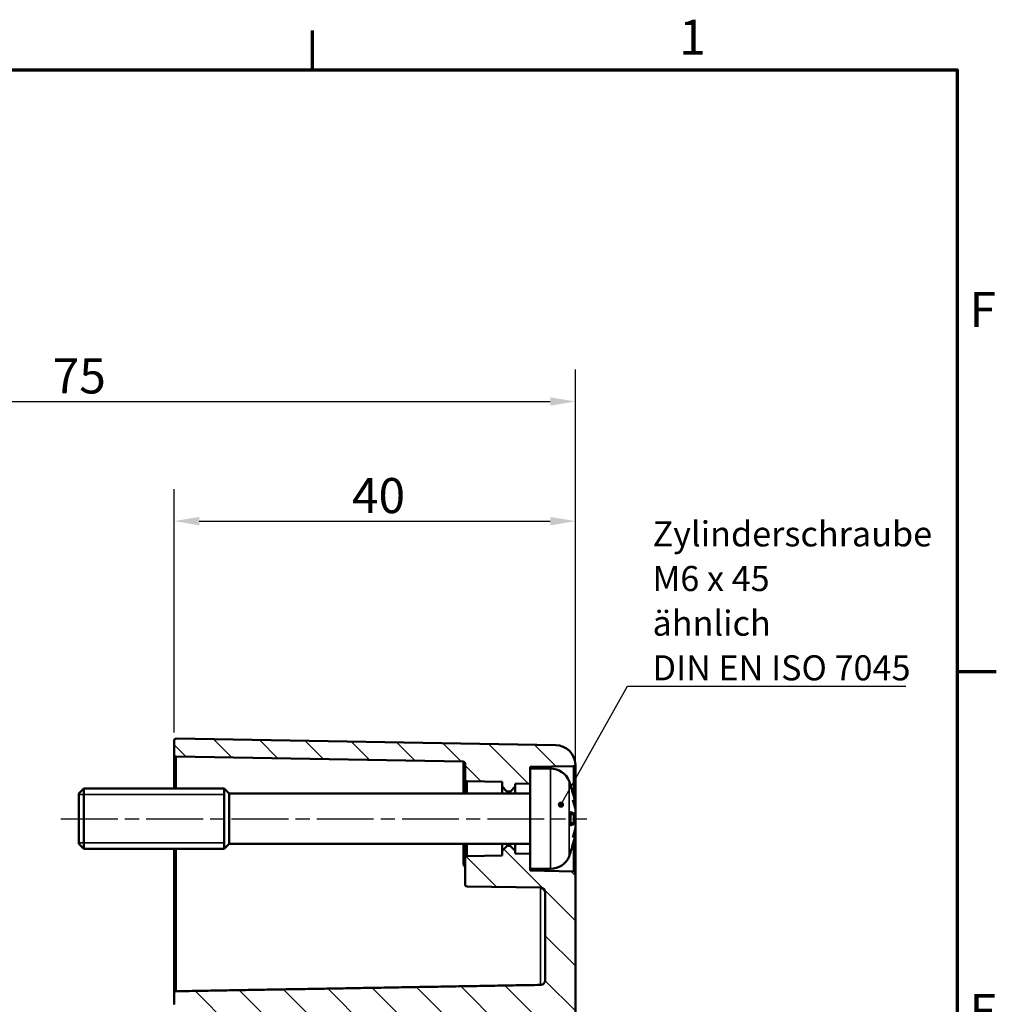
# Model space of a CAD drawing. Units: millimetres. Extents: x 0 to 594, y 0 to 420.
# Drawn here: x 491 to 588, y 317 to 415 of the extents above; entities that cross this region are included whole.
import ezdxf

# ---------------------------------------------------------------- set-up
doc = ezdxf.new("R2010")
doc.units = ezdxf.units.MM
doc.linetypes.add('CHAIN', pattern=[0.3543, 0.2362, -0.0295, 0.0591, -0.0295])
doc.layers.get('0').update_dxf_attribs({"lineweight": 25})
for name, color, linetype, lineweight in [('Bemaßung (ISO)', 7, 'Continuous', 25), ('Mittellinie (ISO)', 7, 'Continuous', 25), ('Rahmen (ISO)', 7, 'Continuous', 70), ('Schraffur (ISO)', 7, 'Continuous', 18), ('Sichtbar (ISO)', 7, 'Continuous', 50), ('Sichtbar schmal (ISO)', 7, 'Continuous', 35), ('Symbol (ISO)', 7, 'Continuous', 25)]:
    doc.layers.add(name, color=color, linetype=linetype, lineweight=lineweight)
doc.styles.add('Notiztext (DIN)', font='isocpeur.ttf')
doc.dimstyles.new('Standard (DIN)', dxfattribs={"dimtxt": 3.5, "dimasz": 2.5, "dimexe": 3.175, "dimexo": 0.8, "dimgap": 0.8, "dimtad": 1, "dimrnd": 1e-08, "dimzin": 0, "dimtxsty": 'Notiztext (DIN)', "dimcen": 0.09, "dimdle": 10, "dimclrd": 256, "dimclre": 256, "dimclrt": 256, "dimadec": 0, "dimazin": 0, "dimtfac": 1, "dimtmove": 0, "dimatfit": 3, "dimfxl": 1, "dimtolj": 1, "dimtzin": 0, "dimlwd": -1, "dimlwe": -1, "dimarcsym": 0})
doc.dimstyles.new('Standard - Methode 2a (DIN)$7', dxfattribs={"dimtxt": 3.5, "dimasz": 2.5, "dimexe": 3.175, "dimexo": 0.8, "dimgap": 0.8, "dimtad": 1, "dimtih": 1, "dimtoh": 1, "dimrnd": 1e-08, "dimtxsty": 'Notiztext (DIN)', "dimcen": 0.09, "dimdle": 10, "dimclrd": 256, "dimclre": 256, "dimclrt": 256, "dimazin": 2, "dimtfac": 1, "dimtmove": 0, "dimatfit": 3, "dimfxl": 1, "dimtolj": 1, "dimlwd": -1, "dimlwe": -1, "dimarcsym": 0})

# ---------------------------------------------------------------- blocks, each defined once
blk = doc.blocks.new('Ränder Standardrahmen')
at = {"layer": 'Rahmen (ISO)'}
for p, q in [((519.75, 410), (519.75, 413.9)), ((584, 350), (587.9, 350))]:
    blk.add_line(p, q, dxfattribs=at)
at = {"layer": 'Rahmen (ISO)', "flags": 128}
blk.add_lwpolyline([(10, 10), (10, 410), (584, 410), (584, 10), (10, 10)], dxfattribs=at)
at = {"layer": 'Rahmen (ISO)', "char_height": 3.5, "attachment_point": 7, "style": 'Notiztext (DIN)'}
for s, insert in [('1', (556.3, 410.4)), ('F', (585.228, 383.25)), ('E', (585.228, 313.25))]:
    blk.add_mtext(s, dxfattribs=dict(at, insert=insert))
blk = doc.blocks.new('*D24')
at = {"layer": 'Bemaßung (ISO)', "transparency": 16777216}
for p, q in [((505.95, 343.916), (505.95, 368.167)), ((545.95, 330.673), (545.95, 368.167)), ((508.45, 364.992), (543.45, 364.992))]:
    blk.add_line(p, q, dxfattribs=at)
for points in [[(508.45, 365.408), (508.45, 364.575), (505.95, 364.992)], [(543.45, 365.408), (543.45, 364.575), (545.95, 364.992)]]:
    blk.add_solid(points, dxfattribs=at)
at = {"layer": 'Defpoints', "color": 0, "transparency": 16777216}
for p in [(545.95, 364.992), (505.95, 343.116), (545.95, 329.873)]:
    blk.add_point(p, dxfattribs=at)
at = {"layer": 'Bemaßung (ISO)', "transparency": 16777216, "insert": (523.675, 369.292), "char_height": 3.5, "attachment_point": 1, "style": 'Notiztext (DIN)'}
blk.add_mtext('\\A1;40', dxfattribs=at)
blk = doc.blocks.new('*D25')
at = {"layer": 'Bemaßung (ISO)', "transparency": 16777216}
for p, q in [((445.95, 342.034), (445.95, 380.098)), ((545.95, 330.673), (545.95, 380.098)), ((448.45, 376.923), (543.45, 376.923))]:
    blk.add_line(p, q, dxfattribs=at)
for points in [[(448.45, 377.34), (448.45, 376.506), (445.95, 376.923)], [(543.45, 377.34), (543.45, 376.506), (545.95, 376.923)]]:
    blk.add_solid(points, dxfattribs=at)
at = {"layer": 'Defpoints', "color": 0, "transparency": 16777216}
for p in [(545.95, 376.923), (445.95, 341.234), (545.95, 329.873)]:
    blk.add_point(p, dxfattribs=at)
at = {"layer": 'Bemaßung (ISO)', "transparency": 16777216, "insert": (493.85, 381.223), "char_height": 3.5, "attachment_point": 1, "style": 'Notiztext (DIN)'}
blk.add_mtext('\\A1;75', dxfattribs=at)

msp = doc.modelspace()

# ---------------------------------------------------------------- hatches: boundary and pattern name
at = {"layer": 'Schraffur (ISO)'}
h = msp.add_hatch(dxfattribs=at)
h.set_pattern_fill('ANSI31', color=256, scale=25.4, angle=90.00021, style=0)
h.set_pattern_definition([(135.0002, (0, 0), (-2.245056, -2.245072), [])])
edge = h.paths.add_edge_path()
edge.add_line((541.45, 331.819), (541.45, 330.319))
edge.add_line((541.45, 330.319), (541.45, 330.148))
edge.add_line((541.45, 330.148), (545.754, 330.073))
edge.add_ellipse((545.75, 329.873), major_axis=(0.2, 0), ratio=1, start_angle=0, end_angle=89, ccw=False)
edge.add_line((545.95, 329.873), (545.95, 230.122))
edge.add_line((545.95, 230.122), (542.95, 230.122))
edge.add_line((542.95, 230.122), (542.95, 311.656))
edge.add_spline(control_points=[(542.95, 311.656), (542.95, 311.719), (542.936, 311.792), (542.888, 311.908), (542.847, 311.97), (542.759, 312.058), (542.698, 312.099), (542.587, 312.145), (542.518, 312.16), (542.459, 312.161)], knot_values=[0.000866, 0.000866, 0.000866, 0.000866, 0.019631, 0.019631, 0.038269, 0.038269, 0.056802, 0.056802, 0.074398, 0.074398, 0.074398, 0.074398], degree=3, periodic=0)
edge.add_line((542.459, 312.161), (506.147, 312.798))
edge.add_spline(control_points=[(506.147, 312.798), (506.123, 312.799), (506.095, 312.805), (506.051, 312.823), (506.026, 312.84), (505.991, 312.875), (505.975, 312.899), (505.956, 312.945), (505.95, 312.975), (505.95, 312.999)], knot_values=[0.029683, 0.029683, 0.029683, 0.029683, 0.03673, 0.03673, 0.044142, 0.044142, 0.051576, 0.051576, 0.059026, 0.059026, 0.059026, 0.059026], degree=3, periodic=0)
edge.add_line((505.95, 312.999), (505.95, 313.809))
edge.add_spline(control_points=[(505.95, 313.809), (505.95, 313.834), (505.956, 313.863), (505.975, 313.909), (505.991, 313.934), (506.026, 313.969), (506.051, 313.985), (506.095, 314.004), (506.123, 314.009), (506.147, 314.01)], knot_values=[0.000346, 0.000346, 0.000346, 0.000346, 0.00778, 0.00778, 0.015202, 0.015202, 0.022611, 0.022611, 0.029663, 0.029663, 0.029663, 0.029663], degree=3, periodic=0)
edge.add_line((506.147, 314.01), (508.468, 314.05))
edge.add_spline(control_points=[(508.468, 314.05), (508.587, 314.053), (508.724, 314.081), (508.947, 314.174), (509.07, 314.256), (509.244, 314.431), (509.327, 314.555), (509.421, 314.783), (509.45, 314.929), (509.45, 315.053)], knot_values=[0.148216, 0.148216, 0.148216, 0.148216, 0.18348, 0.18348, 0.220526, 0.220526, 0.257622, 0.257622, 0.294743, 0.294743, 0.294743, 0.294743], degree=3, periodic=0)
edge.add_line((509.45, 315.053), (509.45, 315.566))
edge.add_spline(control_points=[(509.45, 315.566), (509.45, 315.69), (509.421, 315.835), (509.327, 316.063), (509.244, 316.187), (509.07, 316.361), (508.947, 316.444), (508.724, 316.536), (508.587, 316.565), (508.468, 316.567)], knot_values=[0.001731, 0.001731, 0.001731, 0.001731, 0.038828, 0.038828, 0.07589, 0.07589, 0.112921, 0.112921, 0.148199, 0.148199, 0.148199, 0.148199], degree=3, periodic=0)
edge.add_line((508.468, 316.567), (506.147, 316.608))
edge.add_spline(control_points=[(506.147, 316.608), (506.123, 316.608), (506.095, 316.614), (506.051, 316.632), (506.026, 316.649), (505.991, 316.684), (505.975, 316.708), (505.956, 316.754), (505.95, 316.783), (505.95, 316.808)], knot_values=[0.029635, 0.029635, 0.029635, 0.029635, 0.036691, 0.036691, 0.044097, 0.044097, 0.051509, 0.051509, 0.058925, 0.058925, 0.058925, 0.058925], degree=3, periodic=0)
edge.add_line((505.95, 316.808), (505.95, 317.916))
edge.add_spline(control_points=[(505.95, 317.916), (505.95, 317.941), (505.956, 317.97), (505.975, 318.015), (505.991, 318.04), (506.026, 318.075), (506.051, 318.091), (506.095, 318.11), (506.123, 318.116), (506.147, 318.116)], knot_values=[0.000346, 0.000346, 0.000346, 0.000346, 0.007759, 0.007759, 0.015169, 0.015169, 0.022575, 0.022575, 0.029631, 0.029631, 0.029631, 0.029631], degree=3, periodic=0)
edge.add_line((506.147, 318.116), (542.459, 318.75))
edge.add_spline(control_points=[(542.459, 318.75), (542.519, 318.751), (542.587, 318.766), (542.698, 318.812), (542.76, 318.853), (542.847, 318.94), (542.888, 319.002), (542.936, 319.116), (542.95, 319.189), (542.95, 319.25)], knot_values=[0.07407, 0.07407, 0.07407, 0.07407, 0.091713, 0.091713, 0.110227, 0.110227, 0.128749, 0.128749, 0.147277, 0.147277, 0.147277, 0.147277], degree=3, periodic=0)
edge.add_line((542.95, 319.25), (542.95, 327.945))
edge.add_ellipse((542.45, 327.945), major_axis=(0.009, 0.5), ratio=1, start_angle=271, end_angle=360)
edge.add_line((542.459, 328.445), (535.147, 328.572))
edge.add_ellipse((535.15, 328.772), major_axis=(-0.2, 0), ratio=1, start_angle=0, end_angle=89, ccw=False)
edge.add_line((534.95, 328.772), (534.95, 331.379))
edge.add_ellipse((535.15, 331.379), major_axis=(-0.003, 0.2), ratio=1, start_angle=0, end_angle=89, ccw=False)
edge.add_line((535.147, 331.579), (538.65, 331.64))
edge.add_line((538.65, 331.64), (538.65, 332.119))
edge.add_line((538.65, 332.119), (539.121, 332.59))
edge.add_ellipse((539.192, 332.519), major_axis=(0, 0.1), ratio=1, start_angle=0, end_angle=45, ccw=False)
edge.add_line((539.192, 332.619), (539.409, 332.619))
edge.add_ellipse((539.409, 332.519), major_axis=(0.0707, 0.0707), ratio=1, start_angle=0, end_angle=45, ccw=False)
edge.add_line((539.479, 332.59), (539.95, 332.119))
edge.add_line((539.95, 332.119), (539.95, 331.846))
edge.add_line((539.95, 331.846), (541.45, 331.819))
edge = h.paths.add_edge_path()
edge.add_line((541.45, 340.319), (541.45, 338.819))
edge.add_line((541.45, 338.819), (539.95, 338.793))
edge.add_line((539.95, 338.793), (539.95, 338.519))
edge.add_line((539.95, 338.519), (539.479, 338.049))
edge.add_ellipse((539.409, 338.119), major_axis=(0, -0.1), ratio=1, start_angle=0, end_angle=45, ccw=False)
edge.add_line((539.409, 338.019), (539.192, 338.019))
edge.add_ellipse((539.192, 338.119), major_axis=(-0.0707, -0.0707), ratio=1, start_angle=0, end_angle=45, ccw=False)
edge.add_line((539.121, 338.049), (538.65, 338.519))
edge.add_line((538.65, 338.519), (538.65, 338.999))
edge.add_line((538.65, 338.999), (535.147, 339.06))
edge.add_ellipse((535.15, 339.26), major_axis=(-0.2, 0), ratio=1, start_angle=0, end_angle=89, ccw=False)
edge.add_line((534.95, 339.26), (534.95, 340.817))
edge.add_ellipse((534.75, 340.817), major_axis=(0.003, 0.2), ratio=1, start_angle=271, end_angle=360)
edge.add_line((534.754, 341.017), (506.147, 341.516))
edge.add_ellipse((506.15, 341.716), major_axis=(-0.2, 0), ratio=1, start_angle=0, end_angle=89, ccw=False)
edge.add_line((505.95, 341.716), (505.95, 343.116))
edge.add_ellipse((506.15, 343.116), major_axis=(0.003, 0.2), ratio=1, start_angle=0, end_angle=91, ccw=False)
edge.add_line((506.154, 343.316), (543.985, 342.656))
edge.add_ellipse((543.95, 340.656), major_axis=(1.998, 0.084), ratio=1, start_angle=0, end_angle=86.60102, ccw=False)
edge.add_ellipse((545.75, 340.766), major_axis=(0.003, -0.2), ratio=1, start_angle=0, end_angle=81.40877, ccw=False)
edge.add_line((545.754, 340.566), (541.45, 340.491))
edge.add_line((541.45, 340.491), (541.45, 340.319))
edge = h.paths.add_edge_path()
edge.add_line((542.95, 230.122), (542.95, 199.157))
edge.add_ellipse((542.45, 199.157), major_axis=(0.5, 0), ratio=1, start_angle=271, end_angle=360, ccw=False)
edge.add_line((542.459, 198.657), (506.147, 198.023))
edge.add_ellipse((506.15, 197.823), major_axis=(-0.003, 0.2), ratio=1, start_angle=0, end_angle=89)
edge.add_line((505.95, 197.823), (505.95, 197.016))
edge.add_ellipse((506.15, 197.016), major_axis=(-0.2, 0), ratio=1, start_angle=0, end_angle=89)
edge.add_line((506.147, 196.816), (508.468, 196.776))
edge.add_ellipse((508.45, 195.776), major_axis=(0.017, 1), ratio=1, start_angle=271, end_angle=360, ccw=False)
edge.add_line((509.45, 195.776), (509.45, 195.263))
edge.add_ellipse((508.45, 195.263), major_axis=(1, 0), ratio=1, start_angle=271, end_angle=360, ccw=False)
edge.add_line((508.468, 194.263), (506.147, 194.223))
edge.add_ellipse((506.15, 194.023), major_axis=(-0.003, 0.2), ratio=1, start_angle=0, end_angle=89)
edge.add_line((505.95, 194.023), (505.95, 193.523))
edge.add_ellipse((506.15, 193.523), major_axis=(-0.2, 0), ratio=1, start_angle=0, end_angle=91)
edge.add_line((506.154, 193.323), (543.985, 193.983))
edge.add_ellipse((543.95, 195.983), major_axis=(0.035, -2), ratio=1, start_angle=0, end_angle=89)
edge.add_line((545.95, 195.983), (545.95, 230.122))
edge.add_line((545.95, 230.122), (542.95, 230.122))

# ---------------------------------------------------------------- linework, layer by layer
at = {"layer": 'Mittellinie (ISO)', "linetype": 'CHAIN', "ltscale": 23.990969}
msp.add_line((494.671, 335.319), (547.079, 335.319), dxfattribs=at)
at = {"layer": 'Sichtbar (ISO)'}
for p, q in [((505.95, 343.116), (505.95, 341.716)), ((543.985, 342.656), (506.154, 343.316)), ((505.95, 341.716), (505.95, 338.319)), ((506.147, 341.516), (534.754, 341.017)), ((534.95, 340.817), (534.95, 339.26)), ((541.45, 340.491), (545.754, 340.566)), ((541.45, 340.319), (541.45, 340.491)), ((541.45, 340.319), (541.45, 330.319)), ((543.466, 340.319), (541.45, 340.319)), ((545.95, 336.873), (545.95, 340.54)), ((534.95, 339.26), (534.95, 337.819)), ((535.147, 339.06), (538.65, 338.999)), ((538.65, 338.999), (538.65, 338.519)), ((539.95, 338.793), (541.45, 338.819)), ((539.95, 338.519), (539.95, 338.793)), ((496.45, 337.819), (496.95, 338.319)), ((496.45, 332.819), (496.45, 337.819)), ((496.95, 338.319), (496.95, 332.319)), ((510.95, 338.319), (496.95, 338.319)), ((510.95, 332.319), (510.95, 338.319)), ((511.45, 337.819), (510.95, 338.319)), ((511.45, 332.819), (511.45, 337.819)), ((541.45, 337.819), (511.45, 337.819)), ((538.65, 338.519), (539.121, 338.049)), ((538.65, 338.519), (538.65, 337.819)), ((539.192, 338.019), (539.409, 338.019)), ((539.479, 338.049), (539.95, 338.519)), ((539.95, 337.819), (539.95, 338.519)), ((545.449, 338.67), (545.449, 338.683)), ((545.449, 334.668), (545.449, 335.971)), ((545.909, 335.778), (545.449, 335.738)), ((545.909, 334.861), (545.449, 334.901)), ((545.95, 334.175), (545.95, 334.23)), ((545.95, 329.873), (545.95, 334.04)), ((496.45, 332.819), (496.95, 332.319)), ((510.95, 332.319), (496.95, 332.319)), ((505.95, 332.319), (505.95, 317.916)), ((511.45, 332.819), (510.95, 332.319)), ((541.45, 332.819), (511.45, 332.819)), ((534.95, 332.819), (534.95, 331.379)), ((538.65, 332.819), (538.65, 332.119)), ((539.121, 332.59), (538.65, 332.119)), ((538.65, 332.119), (538.65, 331.64)), ((539.409, 332.619), (539.192, 332.619)), ((539.95, 332.119), (539.479, 332.59)), ((539.95, 332.119), (539.95, 332.819)), ((539.95, 331.846), (539.95, 332.119)), ((545.449, 331.956), (545.449, 331.969)), ((534.95, 331.379), (534.95, 328.772)), ((538.65, 331.64), (535.147, 331.579)), ((541.45, 331.819), (539.95, 331.846)), ((541.45, 330.148), (541.45, 330.319)), ((543.466, 330.319), (541.45, 330.319)), ((545.754, 330.073), (541.45, 330.148)), ((545.95, 230.122), (545.95, 329.873)), ((535.147, 328.572), (542.459, 328.445)), ((542.95, 327.945), (542.95, 319.25)), ((505.95, 317.916), (505.95, 316.808))]:
    msp.add_line(p, q, dxfattribs=at)
for centre, radius, start, end in [((506.15, 343.116), 0.2, 89, 180), ((543.95, 340.656), 2, 2.39898, 89), ((506.15, 341.716), 0.2, 180, 269), ((534.75, 340.817), 0.2, 0, 89), ((545.75, 340.766), 0.2, 271, 352.40877), ((543.466, 338.319), 2, 22.02431, 90), ((535.15, 339.26), 0.2, 180, 269), ((536.05, 335.319), 10, 20.26296, 22.02431), ((545.161, 338.683), 0.288, 0, 20.26296), ((539.192, 338.119), 0.1, 225, 270), ((539.409, 338.119), 0.1, 270, 315), ((539.192, 332.519), 0.1, 90, 135), ((539.409, 332.519), 0.1, 45, 90), ((536.05, 335.319), 10, 337.97569, 339.73704), ((545.161, 331.956), 0.288, 339.73704, 0), ((535.15, 331.379), 0.2, 91, 180), ((543.466, 332.319), 2, 270, 337.97569), ((545.75, 329.873), 0.2, 0, 89), ((535.15, 328.772), 0.2, 180, 269), ((542.45, 327.945), 0.5, 0, 89)]:
    msp.add_arc(centre, radius, start, end, dxfattribs=at)
for centre, major_axis, ratio, start_param, end_param in [((536.106, 335.408), (8.459, -5.295), 0.986416, 0.727002, 0.90703), ((536.305, 336.258), (9.546, -2.592), 0.748916, 0.34675, 0.473073), ((536.305, 334.221), (9.636, 2.234), 0.639508, 6.282107, 6.40843), ((536.106, 334.692), (9.941, 0.878), 0.139241, 0.161563, 0.34159), ((546.836, 336.778), (-2.287, -0.31), 0.097641, 1.137414, 1.156332), ((536.106, 335.947), (9.941, -0.878), 0.139241, 5.941595, 6.121623), ((536.305, 334.381), (9.546, 2.592), 0.748916, 5.810113, 5.936435), ((536.305, 336.418), (9.636, -2.234), 0.639508, 6.157941, 6.284264), ((546.836, 333.861), (2.287, -0.31), 0.097641, 1.985261, 2.004179), ((536.106, 335.231), (-8.459, -5.295), 0.986416, 2.234563, 2.41459)]:
    msp.add_ellipse(centre, major_axis=major_axis, ratio=ratio, start_param=start_param, end_param=end_param, dxfattribs=at)
for points in [[(545.949, 340.722), (545.949, 340.734), (545.948, 340.74), (545.948, 340.74)], [(545.431, 335.983), (545.443, 335.98), (545.449, 335.975), (545.449, 335.971)], [(545.949, 334.737), (545.949, 335.097), (545.948, 335.459), (545.949, 335.819)], [(545.949, 335.819), (545.949, 335.847), (545.949, 335.875), (545.949, 335.902)], [(545.95, 336.153), (545.95, 336.257), (545.95, 336.36), (545.95, 336.463)], [(545.449, 334.668), (545.449, 334.664), (545.443, 334.659), (545.431, 334.656)]]:
    msp.add_open_spline(points, degree=3, dxfattribs=at)
for points, knots in [([(545.95, 340.54), (545.95, 340.543), (545.95, 340.546), (545.95, 340.64), (545.95, 340.698), (545.949, 340.722)], [-0.0036076, -0.0036076, -0.0036076, -0.0036076, 0, 0, 0.1036374, 0.1036374, 0.1036374, 0.1036374]), ([(545.897, 336.998), (545.908, 336.938), (545.918, 336.872), (545.936, 336.747), (545.942, 336.688), (545.951, 336.592), (545.954, 336.548), (545.954, 336.483), (545.951, 336.462), (545.946, 336.451), (545.944, 336.449), (545.943, 336.449)], [0, 0, 0, 0, 0.01840685, 0.01840685, 0.03681369, 0.03681369, 0.05487742, 0.05487742, 0.07294115, 0.07294115, 0.07832396, 0.07832396, 0.07832396, 0.07832396]), ([(545.95, 336.6), (545.95, 336.68), (545.95, 336.759), (545.95, 336.85), (545.95, 336.862), (545.95, 336.873)], [0.09211881, 0.09211881, 0.09211881, 0.09211881, 0.11670697, 0.11670697, 0.12031459, 0.12031459, 0.12031459, 0.12031459]), ([(545.943, 336.249), (545.948, 336.193), (545.951, 336.133), (545.954, 336.019), (545.954, 335.965), (545.948, 335.879), (545.943, 335.842), (545.928, 335.791), (545.919, 335.779), (545.905, 335.777), (545.902, 335.779), (545.897, 335.782)], [0.03811973, 0.03811973, 0.03811973, 0.03811973, 0.05503274, 0.05503274, 0.07309023, 0.07309023, 0.09137189, 0.09137189, 0.10965356, 0.10965356, 0.11640791, 0.11640791, 0.11640791, 0.11640791]), ([(545.897, 334.857), (545.908, 334.865), (545.918, 334.861), (545.936, 334.828), (545.942, 334.798), (545.951, 334.725), (545.954, 334.676), (545.954, 334.566), (545.951, 334.504), (545.946, 334.426), (545.944, 334.408), (545.943, 334.39)], [0, 0, 0, 0, 0.01834709, 0.01834709, 0.03669417, 0.03669417, 0.05481765, 0.05481765, 0.07294113, 0.07294113, 0.07832394, 0.07832394, 0.07832394, 0.07832394]), ([(545.943, 334.19), (545.948, 334.188), (545.951, 334.176), (545.954, 334.128), (545.954, 334.091), (545.948, 334.006), (545.943, 333.952), (545.928, 333.834), (545.919, 333.77), (545.906, 333.688), (545.902, 333.665), (545.897, 333.641)], [0.03811973, 0.03811973, 0.03811973, 0.03811973, 0.05503274, 0.05503274, 0.07309023, 0.07309023, 0.09129474, 0.09129474, 0.10949924, 0.10949924, 0.11640289, 0.11640289, 0.11640289, 0.11640289]), ([(545.95, 334.23), (545.95, 334.239), (545.95, 334.249), (545.95, 334.335), (545.95, 334.412), (545.95, 334.489)], [-0.00287866, -0.00287866, -0.00287866, -0.00287866, 0, 0, 0.02326018, 0.02326018, 0.02326018, 0.02326018]), ([(542.95, 319.25), (542.95, 319.189), (542.936, 319.116), (542.888, 319.002), (542.847, 318.94), (542.76, 318.853), (542.698, 318.812), (542.587, 318.766), (542.519, 318.751), (542.459, 318.75)], [0.07407018, 0.07407018, 0.07407018, 0.07407018, 0.09259765, 0.09259765, 0.11111965, 0.11111965, 0.12963424, 0.12963424, 0.14727663, 0.14727663, 0.14727663, 0.14727663]), ([(506.147, 318.116), (506.123, 318.116), (506.095, 318.11), (506.051, 318.091), (506.026, 318.075), (505.991, 318.04), (505.975, 318.015), (505.956, 317.97), (505.95, 317.941), (505.95, 317.916)], [0.00034628, 0.00034628, 0.00034628, 0.00034628, 0.00740292, 0.00740292, 0.01480883, 0.01480883, 0.02221844, 0.02221844, 0.02963129, 0.02963129, 0.02963129, 0.02963129])]:
    msp.add_open_spline(points, degree=3, knots=knots, dxfattribs=at)
msp.add_rational_spline([(542.459, 318.75), (523.671, 318.422), (506.147, 318.116)], [1, 1.00060516053, 1], degree=2, dxfattribs=at)
at = {"layer": 'Sichtbar schmal (ISO)'}
for p, q in [((506.147, 338.319), (506.147, 341.516)), ((534.754, 341.017), (534.754, 337.819)), ((543.466, 330.319), (543.466, 340.319)), ((545.754, 340.566), (545.754, 337.674)), ((535.147, 337.819), (535.147, 339.06)), ((545.32, 339.069), (545.32, 331.569)), ((545.431, 338.719), (545.431, 338.783)), ((539.121, 338.049), (539.121, 337.819)), ((539.192, 337.819), (539.192, 338.019)), ((539.409, 338.019), (539.409, 337.819)), ((539.479, 337.819), (539.479, 338.049)), ((510.95, 337.72), (496.45, 337.72)), ((545.431, 334.656), (545.431, 335.983)), ((545.897, 335.782), (545.449, 335.743)), ((545.897, 334.857), (545.449, 334.896)), ((545.754, 335.764), (545.754, 334.875)), ((496.45, 332.918), (510.95, 332.918)), ((545.754, 332.965), (545.754, 330.073)), ((506.147, 318.116), (506.147, 332.319)), ((534.754, 332.819), (534.754, 330.897)), ((535.147, 331.579), (535.147, 332.819)), ((539.121, 332.819), (539.121, 332.59)), ((539.192, 332.619), (539.192, 332.819)), ((539.409, 332.819), (539.409, 332.619)), ((539.479, 332.59), (539.479, 332.819)), ((545.431, 331.856), (545.431, 331.92)), ((534.754, 330.897), (534.95, 330.897)), ((542.459, 328.445), (542.459, 318.75))]:
    msp.add_line(p, q, dxfattribs=at)
msp.add_open_spline([(534.754, 330.897), (534.754, 330.865), (534.757, 330.833), (534.772, 330.751), (534.789, 330.702), (534.836, 330.604), (534.868, 330.555), (534.918, 330.491), (534.934, 330.472), (534.95, 330.454)], degree=3, knots=[-0.07600053, -0.07600053, -0.07600053, -0.07600053, -0.06641141, -0.06641141, -0.05106883, -0.05106883, -0.03391147, -0.03391147, -0.02662769, -0.02662769, -0.02662769, -0.02662769], dxfattribs=at)

# ---------------------------------------------------------------- block references
msp.add_blockref('Ränder Standardrahmen', (0, 0))

# ---------------------------------------------------------------- texts
at = {"layer": 'Symbol (ISO)', "insert": (553.636, 349.116), "char_height": 2.5, "width": 25.73516, "attachment_point": 7, "line_spacing_factor": 1.068348, "style": 'Notiztext (DIN)'}
msp.add_mtext('{\\fISOCPEUR|b0|i0;\\H2.5000;Zylinderschraube\\PM6 x 45\\Pähnlich\\PDIN EN ISO 7045}', dxfattribs=at)

# ---------------------------------------------------------------- dimensions: what is measured, and where the dimension line sits
at = {"layer": 'Bemaßung (ISO)'}
for base, p1, override, picture, middle in [((545.95, 376.923), (445.95, 341.234), {"dimdec": 0, "dimlfac": 0.75, "dimtp": 0, "dimtm": 0, "dimtdec": 2, "dimtofl": 0, "dimatfit": 1}, '*D25', (495.95, 376.923)), ((545.95, 364.992), (505.95, 343.116), {"dimdec": 0, "dimtp": 0, "dimtm": 0, "dimtdec": 2, "dimtofl": 0, "dimatfit": 1}, '*D24', (525.95, 364.992))]:
    dim = msp.add_linear_dim(base=base, p1=p1, p2=(545.95, 329.873), angle=180, dimstyle='Standard (DIN)', override=override, dxfattribs=at)
    dim.commit()
    dim.dimension.update_dxf_attribs({"geometry": picture, "text_midpoint": middle, "dimtype": 160})

# ---------------------------------------------------------------- leaders
at = {"layer": 'Symbol (ISO)', "annotation_type": 0, "has_hookline": 1, "hookline_direction": 0, "text_width": 25.25}
msp.add_leader([(544.509, 336.721), (551.136, 348.533), (553.636, 348.533)], dimstyle='Standard - Methode 2a (DIN)$7', override={"dimasz": 2.5, "dimgap": 0, "dimtad": 1, "dimldrblk": 'DotSmall'}, dxfattribs=at)

doc.saveas('drawing.dxf')
